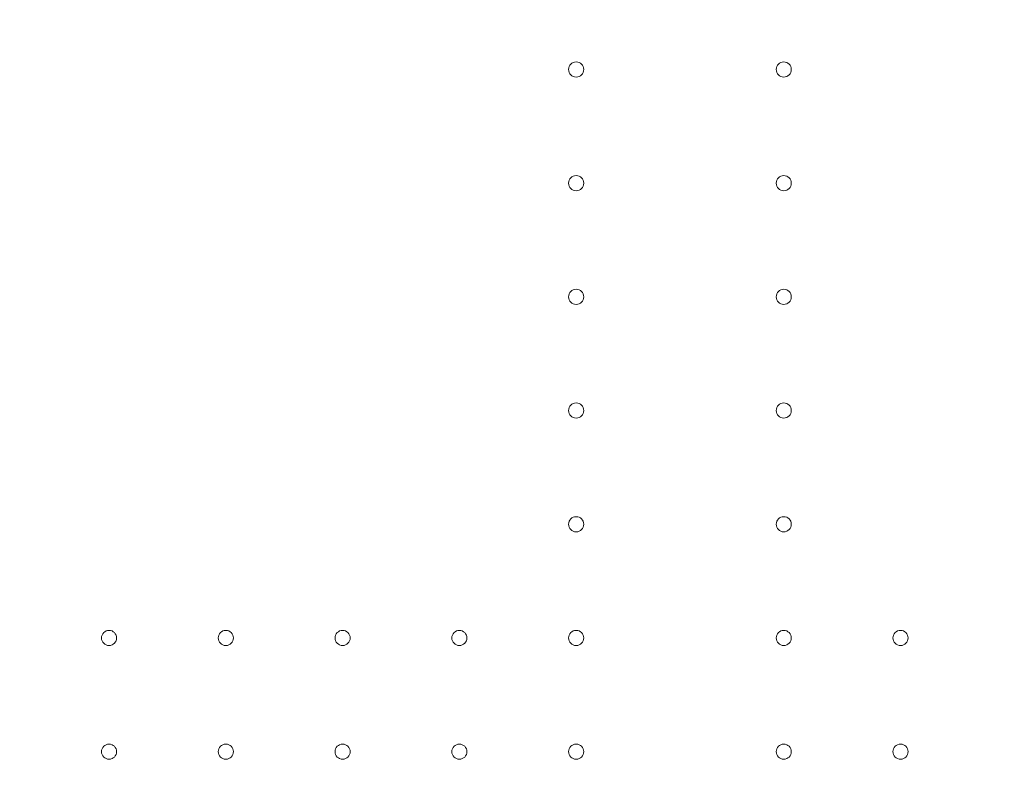
# Model space of a CAD drawing. Units: inches. Extents: x 47 to 10727, y 16 to 10237.
# Drawn here: x 5807 to 6262, y 6210 to 6560 of the extents above; entities that cross this region are included whole.
import ezdxf

# ---------------------------------------------------------------- set-up
doc = ezdxf.new("R2010")
doc.units = ezdxf.units.IN
doc.header["$MEASUREMENT"] = 0
doc.styles.get("Standard").update_dxf_attribs({"font": 'arial.ttf'})
doc.dimstyles.get("Standard").update_dxf_attribs({"dimtxt": 0.18, "dimasz": 0.18, "dimexe": 0.18, "dimexo": 0.0625, "dimgap": 0.09, "dimtad": 0, "dimtih": 1, "dimtoh": 1, "dimdec": 4, "dimzin": 0, "dimdsep": 46, "dimtxsty": 'Standard', "dimcen": 0.09, "dimadec": 0, "dimazin": 0, "dimtfac": 1, "dimtdec": 4, "dimtofl": 0, "dimtmove": 0, "dimatfit": 3, "dimfxl": 1, "dimtolj": 1, "dimtzin": 0, "dimarcsym": 0})

# ---------------------------------------------------------------- blocks, each defined once
blk = doc.blocks.new('*D8')
at = {"color": 0, "lineweight": -2, "transparency": 16777216}
for p, q in [((551.06, 9843.39), (551.06, 9933.57)), ((671.06, 9933.39), (10607.48, 9933.39)), ((10727.48, 9843.39), (10727.48, 9933.57))]:
    blk.add_line(p, q, dxfattribs=at)
at = {"color": 0, "transparency": 16777216}
for points in [[(671.06, 9953.39), (671.06, 9913.39), (551.06, 9933.39)], [(10607.48, 9953.39), (10607.48, 9913.39), (10727.48, 9933.39)]]:
    blk.add_solid(points, dxfattribs=at)
at = {"layer": 'Defpoints', "color": 0, "transparency": 16777216}
for p in [(10727.48, 9933.39), (551.06, 4963.53), (10727.48, 2758.11)]:
    blk.add_point(p, dxfattribs=at)
at = {"color": 0, "transparency": 16777216, "insert": (5639.27, 10105.5), "char_height": 200, "width": 559.7118, "attachment_point": 5}
blk.add_mtext('\\A1;1005', dxfattribs=at)
blk = doc.blocks.new('*D9')
at = {"color": 0, "lineweight": -2, "transparency": 16777216}
for p, q in [((440.71, 9752.25), (350.53, 9752.25)), ((350.71, 9632.25), (350.71, 137.21)), ((440.71, 17.21), (350.53, 17.21))]:
    blk.add_line(p, q, dxfattribs=at)
at = {"color": 0, "transparency": 16777216}
for points in [[(330.71, 9632.25), (370.71, 9632.25), (350.71, 9752.25)], [(330.71, 137.21), (370.71, 137.21), (350.71, 17.21)]]:
    blk.add_solid(points, dxfattribs=at)
at = {"layer": 'Defpoints', "color": 0, "transparency": 16777216}
for p in [(5758.55, 9752.25), (350.71, 17.21), (6477.15, 17.21)]:
    blk.add_point(p, dxfattribs=at)
at = {"color": 0, "transparency": 16777216, "insert": (178.6, 4884.73), "char_height": 200, "attachment_point": 5, "rotation": 90}
blk.add_mtext('\\A1;965', dxfattribs=at)

msp = doc.modelspace()

# ---------------------------------------------------------------- linework, layer by layer
at = {"color": 0, "linetype": 'Continuous', "lineweight": 0}
for centre in [(6064.07262, 6536.98616), (6160.06693, 6536.98616), (6064.07262, 6484.38616), (6160.06693, 6484.38616), (6064.07262, 6431.78616), (6160.06693, 6431.78616), (6064.07262, 6379.18616), (6160.06693, 6379.18616), (6064.07262, 6326.58616), (6160.06693, 6326.58616), (5848.07262, 6273.98616), (5902.07262, 6273.98616), (5956.07262, 6273.98616), (6010.07262, 6273.98616), (6064.07262, 6273.98616), (6160.06693, 6273.98616), (6214.06693, 6273.98616), (5848.07262, 6221.38616), (5902.07262, 6221.38616), (5956.07262, 6221.38616), (6010.07262, 6221.38616), (6064.07262, 6221.38616), (6160.06693, 6221.38616), (6214.06693, 6221.38616)]:
    msp.add_circle(centre, 3.5, dxfattribs=at)

# ---------------------------------------------------------------- dimensions: what is measured, and where the dimension line sits
dim = msp.add_linear_dim(base=(10727.48057, 9933.38568), p1=(551.0599, 4963.52621), p2=(10727.48057, 2758.11181), text='1005', dimstyle='Standard', override={"dimtxt": 200, "dimasz": 120, "dimgap": 70, "dimtad": 2, "dimtih": 0, "dimtoh": 0, "dimfxl": 90, "dimfxlon": 1})
dim.commit()
dim.dimension.update_dxf_attribs({"geometry": '*D8', "text_midpoint": (5639.27024, 10105.50028)})
dim = msp.add_linear_dim(base=(350.71458, 17.20835), p1=(5758.55146, 9752.25404), p2=(6477.15393, 17.20835), angle=90, text='965', dimstyle='Standard', override={"dimtxt": 200, "dimasz": 120, "dimgap": 70, "dimtad": 2, "dimtih": 0, "dimtoh": 0, "dimfxl": 90, "dimfxlon": 1})
dim.commit()
dim.dimension.update_dxf_attribs({"geometry": '*D9', "text_midpoint": (178.59998, 4884.73119)})

doc.saveas('drawing.dxf')
